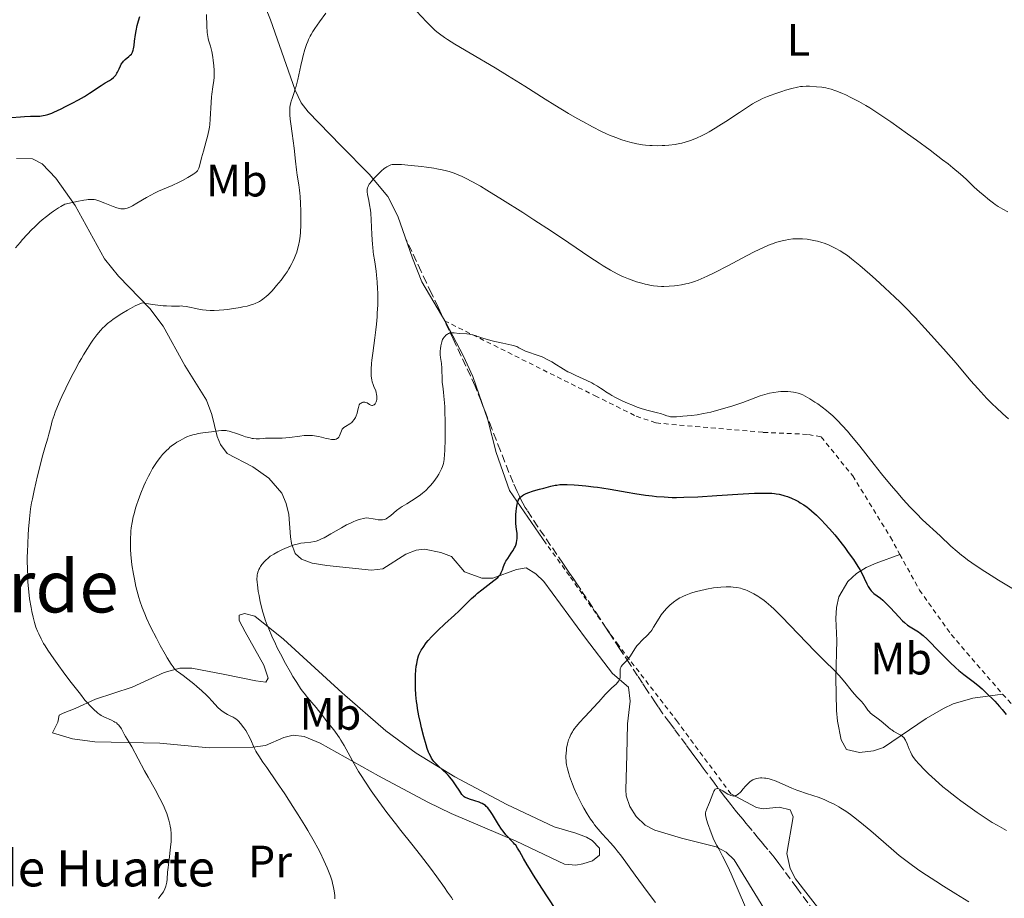
# Model space of a CAD drawing. Units: metres. Extents: x 647935 to 651387, y 4750845 to 4753232.
# Drawn here: x 650481 to 650699, y 4751226 to 4751420 of the extents above; entities that cross this region are included whole.
import ezdxf
from ezdxf.enums import TextEntityAlignment as Align

# ---------------------------------------------------------------- set-up
doc = ezdxf.new("R2010")
doc.units = ezdxf.units.M
doc.header["$MEASUREMENT"] = 0
doc.linetypes.add('DGN Style 2', pattern=[1.739922, 1.043953, -0.695969])
doc.linetypes.add('DGN Style 3', pattern=[2.435891, 1.739922, -0.695969])
for name, color, linetype, lineweight in [('Barranco lineal', 142, 'DGN Style 3', 13), ('Curva de nivel directora', 30, 'Continuous', 30), ('Curva de nivel intermedia', 30, 'Continuous', 0), ('Etiqueta de uso rústico', 92, 'Continuous', 0), ('Línea de cambio de uso (parcela vista)', 92, 'Continuous', 0), ('Tela metálica o alambrada', 7, 'DGN Style 2', 0), ('Texto de Borda', 7, 'Continuous', 0), ('Texto de Área (paraje) menor', 7, 'Continuous', 0)]:
    doc.layers.add(name, color=color, linetype=linetype, lineweight=lineweight)
doc.styles.add('Style-Arial', font='arial.ttf')

msp = doc.modelspace()

# ---------------------------------------------------------------- linework, layer by layer
at = {"layer": 'Barranco lineal', "color": 142, "linetype": 'DGN Style 3', "lineweight": 13}
for points in [[(650574.81, 4751353.85, 1030.3), (650574.15, 4751355.25, 1030.5), (650573.41, 4751356.82, 1030.7), (650571.96, 4751359.88, 1031.02), (650570.85, 4751362.23, 1031.26), (650569.65, 4751364.76, 1031.57), (650566.24, 4751371.99, 1032.53)], [(650617.49, 4751275.34, 1019.33), (650615.68, 4751278.08, 1019.87), (650614.41, 4751280.02, 1020.27), (650613.53, 4751281.35, 1020.5), (650611.75, 4751284.06, 1020.92), (650610.69, 4751285.67, 1021.15), (650609.05, 4751288.17, 1021.48), (650607.5, 4751290.52, 1021.76), (650604.92, 4751294.42, 1022.18), (650603.95, 4751295.87, 1022.35), (650603.4, 4751296.68, 1022.45), (650602.47, 4751298.04, 1022.67), (650601.57, 4751299.35, 1022.9), (650600.97, 4751300.24, 1023.04), (650599.64, 4751302.16, 1023.29), (650595.46, 4751308.29, 1024.07), (650594.09, 4751310.34, 1024.34), (650593.08, 4751311.92, 1024.54), (650592.67, 4751312.58, 1024.63), (650592.15, 4751313.48, 1024.74), (650591.84, 4751314.04, 1024.82), (650591.28, 4751315.17, 1024.95), (650590.85, 4751316.08, 1025.06), (650589.97, 4751318.09, 1025.29), (650589.06, 4751320.31, 1025.54), (650587.18, 4751325.09, 1026.08), (650585.29, 4751329.96, 1026.67), (650584.34, 4751332.39, 1026.94), (650583.39, 4751334.82, 1027.18), (650582.92, 4751336.04, 1027.29), (650582.03, 4751338.27, 1027.69), (650581.57, 4751339.4, 1027.88), (650580.57, 4751341.63, 1028.25), (650577.4, 4751348.36, 1029.44), (650576.72, 4751349.82, 1029.68), (650575.85, 4751351.66, 1029.96), (650574.81, 4751353.85, 1030.3)], [(650656.54, 4751223.17, 1011.42), (650652.68, 4751228.43, 1012.02), (650649.41, 4751232.9, 1012.62), (650648.74, 4751233.8, 1012.72), (650647.66, 4751235.22, 1012.83), (650646.3, 4751236.88, 1012.96), (650645.64, 4751237.68, 1013.05), (650645.1, 4751238.33, 1013.14), (650644.79, 4751238.71, 1013.21), (650644.23, 4751239.38, 1013.37), (650642.82, 4751241.08, 1013.9), (650641.93, 4751242.16, 1014.16), (650641.46, 4751242.73, 1014.28), (650640.8, 4751243.52, 1014.41), (650640.26, 4751244.18, 1014.48), (650639.39, 4751245.23, 1014.49), (650638.55, 4751246.24, 1014.54), (650638.08, 4751246.83, 1014.59), (650637.27, 4751247.87, 1014.69), (650636.64, 4751248.7, 1014.77), (650635.23, 4751250.59, 1014.9), (650635.01, 4751250.88, 1014.95), (650634.48, 4751251.6, 1015.05), (650632.68, 4751254.02, 1015.28), (650632.02, 4751254.92, 1015.38), (650631.12, 4751256.13, 1015.55), (650630.16, 4751257.42, 1015.7), (650629.36, 4751258.5, 1015.86), (650628.22, 4751260.04, 1016.1), (650625.64, 4751263.52, 1016.72), (650624.59, 4751264.94, 1017), (650623.1, 4751266.95, 1017.42), (650622.06, 4751268.44, 1017.73), (650621.43, 4751269.37, 1017.94), (650619.61, 4751272.11, 1018.62), (650618.55, 4751273.73, 1019), (650617.49, 4751275.34, 1019.33)]]:
    msp.add_polyline3d(points, dxfattribs=at)
at = {"layer": 'Curva de nivel directora', "color": 30, "linetype": 'Continuous', "lineweight": 30, "flags": 128}
for points, elevation in [([(650501.83, 4751407.83), (650502.12, 4751408.18), (650502.38, 4751408.58), (650502.5, 4751408.8), (650502.86, 4751409.54), (650503.18, 4751410.24), (650503.36, 4751410.58), (650503.67, 4751411.05), (650503.85, 4751411.26), (650504.23, 4751411.64), (650505.01, 4751412.27), (650505.34, 4751412.55), (650505.58, 4751412.82), (650505.68, 4751412.96), (650505.81, 4751413.21), (650505.97, 4751413.67), (650506.04, 4751413.96), (650506.17, 4751414.69), (650506.31, 4751415.64), (650506.52, 4751417.14), (650506.64, 4751417.93), (650506.87, 4751419.1), (650507, 4751419.66), (650507.14, 4751420.18), (650507.47, 4751421.13)], 1050), ([(650479.12, 4751398.82), (650481.06, 4751398.97), (650481.99, 4751399.04), (650483.28, 4751399.08), (650484.75, 4751399.1), (650485.37, 4751399.12), (650486.12, 4751399.2), (650486.5, 4751399.27), (650487.15, 4751399.46), (650487.97, 4751399.78), (650488.47, 4751399.99), (650490.09, 4751400.74), (650491.02, 4751401.19), (650492.47, 4751401.94), (650493.9, 4751402.7), (650494.57, 4751403.08), (650495.2, 4751403.46), (650496.34, 4751404.16), (650498.91, 4751405.86), (650499.82, 4751406.42), (650500.77, 4751406.99), (650501.16, 4751407.25), (650501.62, 4751407.62), (650501.83, 4751407.83)], 1050), ([(650591.11, 4751314.1), (650591.28, 4751314.44), (650591.52, 4751314.75), (650591.67, 4751314.9), (650592.06, 4751315.2), (650592.31, 4751315.34), (650592.74, 4751315.55), (650593.25, 4751315.77), (650594.48, 4751316.2), (650595.83, 4751316.61), (650596.74, 4751316.85), (650598.35, 4751317.26), (650599.26, 4751317.45), (650599.65, 4751317.52), (650600.34, 4751317.6), (650600.81, 4751317.62), (650601.94, 4751317.6), (650603.51, 4751317.53), (650604.45, 4751317.46), (650606.02, 4751317.33), (650607.74, 4751317.14), (650608.64, 4751317.02), (650609.57, 4751316.89), (650611.44, 4751316.59), (650615.16, 4751315.93), (650616.91, 4751315.64), (650619.28, 4751315.28), (650620.73, 4751315.1), (650621.65, 4751315.01), (650623.4, 4751314.87), (650625.14, 4751314.79), (650626.08, 4751314.78), (650627.7, 4751314.81), (650630.83, 4751314.94), (650634.98, 4751315.19), (650640.86, 4751315.56), (650643.36, 4751315.68), (650644.39, 4751315.72), (650646.01, 4751315.73), (650647.19, 4751315.69), (650647.8, 4751315.63), (650648.15, 4751315.58), (650648.76, 4751315.47), (650649.61, 4751315.27), (650650.02, 4751315.15), (650650.62, 4751314.96), (650651.53, 4751314.6), (650652.45, 4751314.17), (650653.06, 4751313.84), (650653.47, 4751313.61), (650654.25, 4751313.12), (650654.99, 4751312.6), (650655.37, 4751312.31), (650655.98, 4751311.8), (650657.04, 4751310.82), (650658.21, 4751309.65), (650658.86, 4751308.96), (650659.93, 4751307.8), (650661.07, 4751306.48), (650661.66, 4751305.76), (650662.74, 4751304.41), (650663.28, 4751303.7), (650664.08, 4751302.63), (650665.21, 4751301.03), (650666.19, 4751299.51), (650666.61, 4751298.8), (650666.98, 4751298.14), (650667.56, 4751296.95), (650668.17, 4751295.64), (650668.44, 4751295.09), (650668.73, 4751294.6), (650668.89, 4751294.39), (650669.14, 4751294.09), (650669.33, 4751293.91), (650669.73, 4751293.56), (650671.17, 4751292.49), (650671.72, 4751292.04), (650672.01, 4751291.78), (650672.46, 4751291.35), (650673.39, 4751290.38), (650675.25, 4751288.33), (650676.09, 4751287.46), (650676.48, 4751287.1), (650677.17, 4751286.54), (650677.79, 4751286.13), (650678.88, 4751285.52), (650679.59, 4751285.07), (650679.98, 4751284.77), (650680.66, 4751284.21), (650681.5, 4751283.43), (650682, 4751282.94), (650683.8, 4751281.1), (650685.63, 4751279.23), (650686.56, 4751278.32), (650687.88, 4751277.06), (650688.49, 4751276.52), (650689.61, 4751275.59), (650691.67, 4751274.03), (650692.71, 4751273.23), (650693.68, 4751272.41), (650694.2, 4751271.95)], 1025), ([(650586.74, 4751242.46), (650585.42, 4751244.62), (650584.81, 4751245.52), (650584.53, 4751245.89), (650584.36, 4751246.1), (650584.01, 4751246.46), (650583.84, 4751246.61), (650583.51, 4751246.86), (650583.17, 4751247.06), (650582.94, 4751247.17), (650582.45, 4751247.36), (650581.54, 4751247.65), (650580.32, 4751248.03), (650579.8, 4751248.23), (650579.37, 4751248.44), (650579.19, 4751248.56), (650578.86, 4751248.86), (650578.65, 4751249.11), (650578.18, 4751249.78), (650577.22, 4751251.25), (650576.63, 4751252.09), (650575.97, 4751252.93), (650575.62, 4751253.34), (650575.24, 4751253.72), (650574.47, 4751254.44), (650573.43, 4751255.39), (650572.94, 4751255.89), (650572.48, 4751256.41), (650572.26, 4751256.69), (650571.97, 4751257.14), (650571.78, 4751257.45), (650571.44, 4751258.12), (650571.29, 4751258.47), (650570.99, 4751259.23), (650570.72, 4751260.03), (650570.21, 4751261.82), (650569.71, 4751263.83), (650569.47, 4751264.89), (650569.13, 4751266.5), (650568.85, 4751268.11), (650568.73, 4751268.9), (650568.63, 4751269.67), (650568.48, 4751271.15), (650568.4, 4751272.53), (650568.37, 4751273.4), (650568.39, 4751275), (650568.41, 4751275.54), (650568.48, 4751276.54), (650568.58, 4751277.44), (650568.67, 4751277.98), (650568.86, 4751278.93), (650569.09, 4751279.74), (650569.23, 4751280.12), (650569.49, 4751280.69), (650569.66, 4751280.98), (650570.06, 4751281.62), (650570.79, 4751282.6), (650571.23, 4751283.14), (650571.99, 4751284), (650572.86, 4751284.91), (650573.34, 4751285.38), (650574.89, 4751286.83), (650577.02, 4751288.73), (650577.99, 4751289.63), (650579.25, 4751290.87), (650580.79, 4751292.42), (650581.63, 4751293.19), (650582.08, 4751293.58), (650583.05, 4751294.35), (650585.74, 4751296.38), (650586.57, 4751297.06), (650586.92, 4751297.43), (650587.1, 4751297.66), (650587.2, 4751297.81), (650587.36, 4751298.14), (650587.6, 4751298.79), (650587.83, 4751299.47), (650587.98, 4751299.83), (650588.24, 4751300.4), (650588.4, 4751300.69), (650588.78, 4751301.29), (650589.57, 4751302.43), (650589.92, 4751302.94), (650590.31, 4751303.6), (650590.49, 4751303.98), (650590.58, 4751304.23), (650590.72, 4751304.74), (650590.82, 4751305.31), (650590.85, 4751305.61), (650590.88, 4751306.09), (650590.86, 4751306.86), (650590.76, 4751307.7), (650590.61, 4751308.98), (650590.57, 4751309.71), (650590.57, 4751310.11), (650590.6, 4751310.93), (650590.68, 4751311.76), (650590.74, 4751312.31), (650590.9, 4751313.29), (650591.03, 4751313.85), (650591.11, 4751314.1)], 1025), ([(650694.2, 4751271.95), (650695.03, 4751271.15), (650695.95, 4751270.22), (650696.44, 4751269.69), (650697.49, 4751268.51), (650698.06, 4751267.84), (650698.98, 4751266.74)], 1025), ([(650603.61, 4751217.23), (650596.32, 4751228.4), (650594.49, 4751231.26), (650593.58, 4751232.72), (650593.09, 4751233.53), (650592.29, 4751234.9), (650591.37, 4751236.55), (650590.97, 4751237.23), (650590.55, 4751237.84), (650590.32, 4751238.13), (650590.09, 4751238.4), (650589.57, 4751238.92), (650588.8, 4751239.69), (650588.39, 4751240.14), (650587.75, 4751240.94), (650587.41, 4751241.41), (650586.74, 4751242.46)], 1025)]:
    msp.add_lwpolyline(points, dxfattribs=dict(at, elevation=elevation))
at = {"layer": 'Curva de nivel intermedia', "color": 30, "linetype": 'Continuous', "lineweight": 0, "flags": 128}
for points, elevation in [([(650520, 4751386.79), (650520.18, 4751387), (650520.27, 4751387.13), (650520.42, 4751387.42), (650520.49, 4751387.6), (650520.61, 4751388), (650521.09, 4751389.89), (650521.5, 4751391.38), (650522.14, 4751393.58), (650522.41, 4751394.6), (650522.7, 4751395.89), (650522.83, 4751396.68), (650522.9, 4751397.22), (650523, 4751398.45), (650523.19, 4751402.08), (650523.29, 4751403.35), (650523.35, 4751403.95), (650523.58, 4751405.59), (650523.78, 4751406.94), (650523.86, 4751407.6), (650523.92, 4751408.63), (650523.91, 4751409.17), (650523.84, 4751410.29), (650523.7, 4751411.4), (650523.59, 4751412.12), (650523.34, 4751413.41), (650523.05, 4751414.56), (650522.72, 4751415.69), (650522.59, 4751416.16), (650522.46, 4751416.75), (650522.41, 4751417.08), (650522.34, 4751417.68), (650522.27, 4751418.97), (650522.21, 4751421.58)], 1045), ([(650541.85, 4751389.1), (650541.56, 4751392.01), (650541.36, 4751393.6), (650541.13, 4751395.24), (650540.82, 4751397.41), (650540.69, 4751398.44), (650540.61, 4751399.41), (650540.59, 4751399.86), (650540.59, 4751400.49), (650540.63, 4751401.07), (650540.68, 4751401.42), (650540.81, 4751402.08), (650540.9, 4751402.4), (650541.1, 4751403.02), (650541.58, 4751404.33), (650541.83, 4751405.1), (650542.02, 4751405.74), (650542.37, 4751407.17), (650543.06, 4751410.3), (650543.41, 4751411.81), (650543.59, 4751412.51), (650543.96, 4751413.8), (650544.33, 4751414.94), (650544.59, 4751415.62), (650544.76, 4751416.03), (650545.1, 4751416.78), (650545.3, 4751417.16), (650545.71, 4751417.84), (650546.14, 4751418.49), (650547.19, 4751419.94), (650548.56, 4751421.87)], 1040), ([(650568.59, 4751422.28), (650570.83, 4751419.93), (650571.87, 4751418.89), (650572.69, 4751418.11), (650573.09, 4751417.76), (650573.72, 4751417.26), (650574.82, 4751416.48), (650575.48, 4751416.04), (650577.13, 4751415.02), (650580.52, 4751412.99), (650586, 4751409.74), (650588.76, 4751408.07), (650592.55, 4751405.72), (650597.07, 4751402.87), (650599.18, 4751401.55), (650602.25, 4751399.69), (650604.17, 4751398.57), (650605.37, 4751397.88), (650607.52, 4751396.7), (650609.49, 4751395.69), (650610.61, 4751395.17), (650611.3, 4751394.87), (650612.65, 4751394.35), (650614.04, 4751393.87), (650614.75, 4751393.65), (650615.8, 4751393.35), (650617.33, 4751392.98), (650618.6, 4751392.75), (650619.24, 4751392.67), (650620.21, 4751392.59), (650620.73, 4751392.57), (650621.83, 4751392.55), (650622.92, 4751392.57), (650623.5, 4751392.6), (650624.41, 4751392.67), (650625.82, 4751392.84), (650626.79, 4751393.01), (650627.27, 4751393.12), (650628, 4751393.31), (650628.73, 4751393.53)], 1040), ([(650628.73, 4751393.53), (650629.21, 4751393.7), (650630.18, 4751394.07), (650630.67, 4751394.28), (650631.65, 4751394.74), (650632.64, 4751395.26), (650633.3, 4751395.63), (650634.66, 4751396.42), (650635.43, 4751396.91), (650637, 4751397.92), (650640, 4751399.92), (650641.34, 4751400.81), (650642.88, 4751401.78), (650643.58, 4751402.19), (650644.61, 4751402.73), (650645.14, 4751402.98), (650646.24, 4751403.45), (650646.84, 4751403.68), (650648.09, 4751404.13), (650649.36, 4751404.55), (650650.18, 4751404.8), (650651.63, 4751405.22), (650652.87, 4751405.51), (650653.54, 4751405.62), (650653.95, 4751405.67), (650654.79, 4751405.7), (650655.5, 4751405.69), (650657.05, 4751405.6), (650658.2, 4751405.48), (650659.14, 4751405.33), (650659.6, 4751405.23), (650660.32, 4751405.04), (650661.1, 4751404.78), (650661.53, 4751404.62), (650662.82, 4751404.09), (650663.53, 4751403.77), (650664.64, 4751403.24), (650666.38, 4751402.34), (650667.96, 4751401.44), (650668.85, 4751400.9), (650670.39, 4751399.9), (650673.47, 4751397.8), (650677.13, 4751395.21), (650679.14, 4751393.76), (650682.16, 4751391.55), (650684.93, 4751389.46), (650686.14, 4751388.52), (650687.2, 4751387.68), (650688.9, 4751386.27), (650690.15, 4751385.14), (650691.94, 4751383.42), (650693.12, 4751382.33), (650693.89, 4751381.66), (650695.3, 4751380.5), (650696.15, 4751379.85), (650696.56, 4751379.56), (650697.18, 4751379.14), (650698.23, 4751378.5), (650699.34, 4751377.91)], 1040), ([(650484.11, 4751316.32), (650484.86, 4751319.57), (650485.28, 4751321.27), (650485.9, 4751323.68), (650486.48, 4751325.74), (650487.11, 4751327.9), (650487.35, 4751328.75), (650487.61, 4751329.78), (650487.9, 4751331.02), (650488.1, 4751331.74), (650488.49, 4751332.92), (650488.74, 4751333.63), (650489.23, 4751334.86), (650489.85, 4751336.3), (650490.22, 4751337.12), (650491.07, 4751338.92), (650492.37, 4751341.51), (650493.05, 4751342.81), (650494.06, 4751344.67), (650494.54, 4751345.53), (650495, 4751346.32), (650495.85, 4751347.73), (650496.62, 4751348.91), (650497.09, 4751349.58), (650497.93, 4751350.71), (650498.76, 4751351.7), (650499.27, 4751352.25), (650499.61, 4751352.58), (650500.31, 4751353.2), (650501.09, 4751353.81), (650501.51, 4751354.13), (650502.21, 4751354.62), (650503.44, 4751355.42), (650504.71, 4751356.19), (650505.4, 4751356.57), (650506.45, 4751357.12), (650507.49, 4751357.58), (650507.99, 4751357.77), (650509.83, 4751357.49), (650510.88, 4751357.35), (650512.62, 4751357.16), (650513.33, 4751357.11), (650514.49, 4751357.06), (650515.36, 4751357.07), (650516.22, 4751357.1), (650516.59, 4751357.11), (650516.98, 4751357.1), (650517.73, 4751357.01), (650518.45, 4751356.86), (650519.85, 4751356.52), (650520.81, 4751356.32), (650521.31, 4751356.25), (650522.11, 4751356.17), (650522.97, 4751356.13), (650523.44, 4751356.12), (650523.92, 4751356.13), (650524.96, 4751356.19), (650526.04, 4751356.28), (650526.77, 4751356.36), (650528.23, 4751356.55), (650529.61, 4751356.77), (650530.26, 4751356.9), (650531.19, 4751357.1), (650532.05, 4751357.34), (650532.45, 4751357.47), (650533.12, 4751357.72), (650533.44, 4751357.87), (650533.91, 4751358.12), (650534.38, 4751358.42), (650534.63, 4751358.59), (650535.39, 4751359.22), (650535.81, 4751359.61), (650536.62, 4751360.42), (650537.05, 4751360.87), (650537.7, 4751361.61), (650538.68, 4751362.8), (650539.6, 4751364.05), (650540.02, 4751364.68), (650540.41, 4751365.31), (650540.65, 4751365.72), (650541.09, 4751366.53), (650541.29, 4751366.93), (650541.64, 4751367.72), (650541.95, 4751368.49), (650542.13, 4751368.99), (650542.42, 4751369.96), (650542.55, 4751370.48), (650542.76, 4751371.52), (650542.89, 4751372.58), (650542.95, 4751373.34), (650543.02, 4751375.04), (650543.03, 4751377.06), (650543.02, 4751378.14), (650542.97, 4751379.77), (650542.88, 4751381.32), (650542.82, 4751382.03), (650542.76, 4751382.7), (650542.6, 4751383.9), (650542.24, 4751386.07), (650542.07, 4751387.2), (650541.85, 4751389.1)], 1040), ([(650479.96, 4751369.94), (650480.97, 4751371.16), (650481.55, 4751371.82), (650482.52, 4751372.88), (650483.6, 4751373.99), (650484.19, 4751374.57), (650485.3, 4751375.62), (650485.89, 4751376.14), (650486.83, 4751376.93), (650487.83, 4751377.7), (650488.35, 4751378.07), (650489.45, 4751378.8), (650490.02, 4751379.14), (650490.9, 4751379.64), (650492.6, 4751380.02), (650493.55, 4751380.22), (650495.09, 4751380.49), (650495.69, 4751380.58), (650496.04, 4751380.62), (650496.64, 4751380.66), (650496.9, 4751380.66), (650497.34, 4751380.63), (650497.72, 4751380.57), (650497.95, 4751380.51), (650498.4, 4751380.35), (650499.69, 4751379.85), (650501.53, 4751379.13), (650502.35, 4751378.84), (650502.98, 4751378.67), (650503.26, 4751378.62), (650503.67, 4751378.59), (650504.08, 4751378.62), (650504.29, 4751378.66), (650504.62, 4751378.75), (650504.85, 4751378.84), (650505.36, 4751379.06), (650505.8, 4751379.28), (650506.76, 4751379.82), (650508.93, 4751381.1), (650510.03, 4751381.71), (650510.56, 4751381.99), (650511.6, 4751382.48), (650514.63, 4751383.78), (650516.18, 4751384.51), (650516.86, 4751384.85), (650518.08, 4751385.5), (650518.84, 4751385.94), (650519.42, 4751386.31), (650519.65, 4751386.48), (650520, 4751386.79)], 1045), ([(650560.04, 4751360.04), (650560.01, 4751360.88), (650559.92, 4751362.48), (650559.78, 4751363.95), (650559.68, 4751364.84), (650559.46, 4751366.39), (650559.31, 4751367.34), (650559.12, 4751368.49), (650559.04, 4751369.09), (650558.93, 4751370.12), (650558.88, 4751370.72), (650558.77, 4751372.91), (650558.61, 4751376.17), (650558.49, 4751377.67), (650558.42, 4751378.33), (650558.26, 4751379.48), (650558.09, 4751380.4), (650557.8, 4751381.73), (650557.7, 4751382.37), (650557.68, 4751382.69), (650557.7, 4751382.87), (650557.77, 4751383.2), (650557.9, 4751383.54), (650557.99, 4751383.72), (650558.19, 4751384.04), (650558.64, 4751384.64), (650559.06, 4751385.13), (650560.07, 4751386.2), (650560.82, 4751386.94), (650561.46, 4751387.48), (650561.83, 4751387.75), (650562.06, 4751387.9), (650562.5, 4751388.13), (650562.79, 4751388.26), (650562.96, 4751388.31), (650563.25, 4751388.38), (650563.85, 4751388.43), (650564.71, 4751388.43), (650565.27, 4751388.4), (650567.45, 4751388.21), (650569.72, 4751387.95), (650570.85, 4751387.8), (650572.42, 4751387.57), (650573.1, 4751387.46), (650574.28, 4751387.23), (650575.27, 4751386.99), (650575.85, 4751386.82), (650576.93, 4751386.46), (650578, 4751386.04), (650578.56, 4751385.8), (650579.46, 4751385.38), (650580.97, 4751384.59), (650582.77, 4751383.58), (650584.17, 4751382.74), (650587.65, 4751380.6), (650592.1, 4751377.77), (650594.58, 4751376.17), (650598.43, 4751373.63), (650602.26, 4751371.05), (650606.95, 4751367.88), (650608.98, 4751366.56), (650609.89, 4751365.99), (650611.53, 4751365.02), (650612.96, 4751364.24), (650613.84, 4751363.81), (650614.4, 4751363.55), (650615.49, 4751363.1), (650616.09, 4751362.87), (650617.27, 4751362.47), (650618.41, 4751362.13), (650619.15, 4751361.95), (650619.62, 4751361.84), (650620.52, 4751361.67), (650621, 4751361.59), (650621.91, 4751361.49), (650622.77, 4751361.45), (650623.33, 4751361.44), (650624.46, 4751361.47), (650625.64, 4751361.56), (650626.26, 4751361.63), (650627.2, 4751361.77), (650628.19, 4751361.97), (650628.7, 4751362.1), (650629.62, 4751362.38), (650630.11, 4751362.54), (650630.89, 4751362.84), (650632.18, 4751363.39), (650632.91, 4751363.72), (650634.54, 4751364.51), (650637.45, 4751366.01), (650641.56, 4751368.17), (650643.4, 4751369.12), (650644.22, 4751369.52), (650645.63, 4751370.19), (650646.83, 4751370.69), (650647.54, 4751370.96), (650647.99, 4751371.12), (650648.87, 4751371.38), (650649.74, 4751371.6), (650650.17, 4751371.69), (650650.84, 4751371.81)], 1035), ([(650650.84, 4751371.81), (650651.84, 4751371.93), (650652.87, 4751371.98), (650653.4, 4751371.98), (650653.93, 4751371.96), (650655.01, 4751371.86), (650656.09, 4751371.69), (650656.81, 4751371.54), (650657.28, 4751371.43), (650658.21, 4751371.16), (650658.72, 4751370.99), (650659.69, 4751370.61), (650660.62, 4751370.19), (650661.21, 4751369.89), (650662.31, 4751369.28), (650663.33, 4751368.64), (650663.87, 4751368.26), (650664.79, 4751367.56), (650666.61, 4751366.07), (650668.82, 4751364.16), (650670.11, 4751363.02), (650672.19, 4751361.13), (650674.39, 4751359.05), (650675.51, 4751357.96), (650676.63, 4751356.84), (650678.84, 4751354.56), (650681.02, 4751352.23), (650682.43, 4751350.68), (650685.12, 4751347.65), (650687.89, 4751344.43), (650691.19, 4751340.58), (650692.68, 4751338.89), (650693.39, 4751338.11), (650694.74, 4751336.67), (650695.99, 4751335.39), (650696.77, 4751334.63), (650698.22, 4751333.28), (650699.53, 4751332.16)], 1035), ([(650524.18, 4751329.4), (650525.49, 4751329.59), (650526.1, 4751329.6), (650526.54, 4751329.56), (650526.78, 4751329.51), (650527.18, 4751329.42), (650527.63, 4751329.29), (650528.64, 4751328.96), (650530.1, 4751328.44), (650530.83, 4751328.2), (650531.85, 4751327.92), (650532.31, 4751327.83), (650532.6, 4751327.79), (650533.14, 4751327.74), (650533.88, 4751327.75), (650534.79, 4751327.82), (650535.24, 4751327.85), (650536.3, 4751327.86), (650537.95, 4751327.85), (650538.92, 4751327.9), (650540.57, 4751328.05), (650542.82, 4751328.33), (650543.81, 4751328.43), (650544.63, 4751328.48), (650544.99, 4751328.48), (650545.65, 4751328.45), (650546.06, 4751328.4), (650546.92, 4751328.24), (650547.64, 4751328.07), (650548.65, 4751327.82), (650549.14, 4751327.71), (650549.82, 4751327.6), (650550.12, 4751327.58), (650550.38, 4751327.58), (650550.55, 4751327.6), (650550.83, 4751327.66), (650550.95, 4751327.71), (650551.16, 4751327.83), (650551.34, 4751327.99), (650551.43, 4751328.11), (650551.59, 4751328.38), (650552.01, 4751329.51), (650552.22, 4751329.88), (650552.36, 4751330.04), (650552.53, 4751330.2), (650552.93, 4751330.48), (650553.85, 4751331.03), (650554.29, 4751331.36), (650554.48, 4751331.55), (650554.83, 4751331.98), (650555.11, 4751332.45), (650555.26, 4751332.78), (650555.49, 4751333.44), (650555.65, 4751334.13), (650555.76, 4751334.68), (650555.84, 4751334.93), (650555.98, 4751335.25), (650556.19, 4751335.51), (650556.36, 4751335.65), (650556.61, 4751335.79), (650556.75, 4751335.83), (650556.95, 4751335.86), (650557.06, 4751335.86), (650557.22, 4751335.84), (650557.37, 4751335.8), (650557.68, 4751335.66), (650558.25, 4751335.31), (650558.53, 4751335.18), (650558.76, 4751335.12), (650558.87, 4751335.12), (650559.04, 4751335.15), (650559.27, 4751335.26), (650559.47, 4751335.47), (650559.56, 4751335.61), (650559.71, 4751335.91), (650559.76, 4751336.1), (650559.82, 4751336.44), (650559.83, 4751336.85), (650559.83, 4751337.08), (650559.77, 4751337.62), (650559.72, 4751337.92), (650559.61, 4751338.43), (650559.29, 4751339.06), (650559.11, 4751339.49), (650559.01, 4751339.77), (650558.84, 4751340.33), (650558.75, 4751340.76), (650558.62, 4751341.62), (650558.57, 4751342.5), (650558.58, 4751343.11), (650558.66, 4751344.37), (650558.74, 4751345.11), (650558.94, 4751346.68), (650559.42, 4751350.05), (650559.65, 4751351.84), (650559.78, 4751353.06), (650559.91, 4751354.71), (650559.96, 4751355.54), (650560.04, 4751357.38), (650560.06, 4751359.17), (650560.04, 4751360.04)], 1035), ([(650541.79, 4751304.33), (650542.23, 4751304.45), (650543.08, 4751304.63), (650543.88, 4751304.75), (650545.28, 4751304.91), (650546.06, 4751305.03), (650546.44, 4751305.12), (650547.05, 4751305.34), (650547.77, 4751305.66), (650548.18, 4751305.87), (650549.69, 4751306.73), (650552.03, 4751308.08), (650553.18, 4751308.71), (650554.14, 4751309.18), (650554.6, 4751309.39), (650555.26, 4751309.66), (650555.91, 4751309.87), (650556.23, 4751309.97), (650556.87, 4751310.12), (650557.19, 4751310.17), (650557.67, 4751310.24), (650559.47, 4751309.93), (650560.13, 4751309.85), (650560.5, 4751309.83), (650561.09, 4751309.83), (650561.53, 4751309.9), (650561.77, 4751309.99), (650561.92, 4751310.06), (650562.2, 4751310.23), (650562.44, 4751310.4), (650562.95, 4751310.81), (650564.23, 4751311.86), (650565.03, 4751312.46), (650565.48, 4751312.76), (650566.47, 4751313.39), (650568.53, 4751314.69), (650569.49, 4751315.35), (650569.92, 4751315.68), (650570.7, 4751316.34), (650571.37, 4751317.01), (650571.77, 4751317.45), (650572.48, 4751318.33), (650573.16, 4751319.31), (650573.55, 4751319.95), (650573.78, 4751320.36), (650574.17, 4751321.12), (650574.38, 4751321.6), (650574.46, 4751321.85), (650574.58, 4751322.29), (650574.72, 4751323.13), (650574.82, 4751324.32), (650574.86, 4751325.08), (650574.93, 4751327.71), (650574.95, 4751329.22), (650574.95, 4751331.56), (650574.91, 4751333.79), (650574.87, 4751334.79), (650574.82, 4751335.69), (650574.69, 4751337.2), (650574.6, 4751338.03), (650574.42, 4751339.37), (650574.32, 4751340.2), (650574.26, 4751341.33), (650574.24, 4751342.72), (650574.21, 4751343.39), (650574.11, 4751344.38), (650573.94, 4751345.69), (650573.88, 4751346.34), (650573.87, 4751347.22), (650573.89, 4751347.65), (650573.98, 4751348.29), (650574.11, 4751348.89), (650574.2, 4751349.18), (650574.4, 4751349.66), (650574.52, 4751349.89), (650574.71, 4751350.2), (650574.94, 4751350.47), (650575.06, 4751350.59), (650575.32, 4751350.8), (650575.45, 4751350.89), (650575.68, 4751350.99), (650575.91, 4751351.07), (650576.07, 4751351.1), (650576.41, 4751351.14), (650576.95, 4751351.14), (650578.07, 4751351.04), (650579.78, 4751350.95), (650580.36, 4751350.87), (650580.66, 4751350.82), (650580.97, 4751350.75), (650581.6, 4751350.56), (650582.99, 4751350.09), (650583.78, 4751349.83), (650585.07, 4751349.45), (650585.96, 4751349.22), (650587.67, 4751348.85), (650589.71, 4751348.46), (650590.27, 4751348.31), (650590.53, 4751348.22), (650590.78, 4751348.12), (650591.27, 4751347.89)], 1030), ([(650591.27, 4751347.89), (650592.24, 4751347.37), (650592.75, 4751347.12), (650593.61, 4751346.8), (650594.86, 4751346.39), (650595.52, 4751346.17), (650596.41, 4751345.83), (650596.85, 4751345.64), (650597.53, 4751345.31), (650598.53, 4751344.76), (650599.55, 4751344.11), (650600.55, 4751343.47), (650601.12, 4751343.12), (650602.1, 4751342.58), (650602.65, 4751342.3), (650603.85, 4751341.73), (650606.29, 4751340.61), (650607.37, 4751340.08), (650607.83, 4751339.83), (650608.63, 4751339.37), (650609.3, 4751338.94), (650610.09, 4751338.39), (650610.48, 4751338.12), (650611.33, 4751337.58), (650611.8, 4751337.3), (650612.58, 4751336.87), (650613.97, 4751336.18), (650615.44, 4751335.54), (650616.22, 4751335.22), (650617.41, 4751334.76), (650618.54, 4751334.36), (650619.07, 4751334.2), (650619.57, 4751334.05), (650620.46, 4751333.82), (650621.92, 4751333.49), (650622.53, 4751333.33), (650623.34, 4751333.06), (650623.98, 4751332.81), (650624.3, 4751332.71), (650624.77, 4751332.6), (650625.01, 4751332.57), (650625.51, 4751332.57), (650626.07, 4751332.61), (650626.96, 4751332.7), (650627.48, 4751332.75), (650629.43, 4751332.92), (650630.66, 4751333.07), (650632.08, 4751333.31), (650632.86, 4751333.46), (650633.7, 4751333.66), (650635.48, 4751334.12), (650637.32, 4751334.66), (650638.53, 4751335.04), (650640.77, 4751335.8), (650644.58, 4751337.21), (650645.62, 4751337.55), (650646.12, 4751337.7), (650646.63, 4751337.82), (650647.62, 4751338.01), (650648.59, 4751338.13), (650649.2, 4751338.17), (650650.31, 4751338.2), (650650.68, 4751338.19), (650651.36, 4751338.14), (650651.96, 4751338.06), (650652.32, 4751337.98), (650653, 4751337.8), (650653.66, 4751337.58), (650654.01, 4751337.44), (650654.57, 4751337.17), (650655.58, 4751336.6), (650656.7, 4751335.87), (650657.32, 4751335.45), (650658.3, 4751334.74), (650659.29, 4751333.96), (650659.78, 4751333.56), (650660.63, 4751332.82), (650661.06, 4751332.42), (650661.71, 4751331.79), (650662.74, 4751330.71), (650663.87, 4751329.43), (650664.49, 4751328.69), (650666.6, 4751326.09), (650669.78, 4751322.07), (650671.42, 4751320.02), (650673.57, 4751317.38), (650674.63, 4751316.13), (650676.18, 4751314.35), (650677.68, 4751312.7), (650678.4, 4751311.93), (650679.12, 4751311.2), (650680.51, 4751309.85), (650684.36, 4751306.3), (650686.78, 4751304.03), (650688.11, 4751302.84), (650689.09, 4751302.03), (650689.62, 4751301.61), (650690.46, 4751300.96), (650691.38, 4751300.3), (650693.42, 4751298.92), (650695.67, 4751297.48)], 1030), ([(650544.61, 4751241.08), (650543.93, 4751242.23), (650542.47, 4751244.61), (650541.31, 4751246.45), (650539.5, 4751249.22), (650537.68, 4751251.9), (650535.51, 4751255.03), (650534.66, 4751256.26), (650533.75, 4751257.63), (650533.34, 4751258.3), (650533.12, 4751258.68), (650532.76, 4751259.42), (650531.93, 4751261.3), (650531.43, 4751262.28), (650531.25, 4751262.6), (650530.86, 4751263.21), (650530.46, 4751263.79), (650529.69, 4751264.77), (650529.24, 4751265.28), (650529.02, 4751265.5), (650528.68, 4751265.79), (650528.29, 4751266.05), (650528.07, 4751266.18), (650527.58, 4751266.42), (650526.84, 4751266.78), (650526.44, 4751266.98), (650525.85, 4751267.35), (650525.57, 4751267.56), (650525.29, 4751267.8), (650524.73, 4751268.35), (650523.45, 4751269.74), (650522.64, 4751270.59), (650522.18, 4751271.04), (650521.16, 4751272), (650520.09, 4751272.95), (650519.38, 4751273.55), (650518.1, 4751274.59), (650517, 4751275.4), (650515.98, 4751276.12), (650515.58, 4751276.44), (650515.24, 4751276.77), (650515.07, 4751276.96), (650514.8, 4751277.29), (650514.35, 4751277.92), (650513.51, 4751279.3), (650513.04, 4751280.12), (650511.98, 4751282.04), (650511.14, 4751283.63), (650509.91, 4751286.04), (650508.96, 4751288.04), (650508.54, 4751289), (650507.96, 4751290.44), (650507.45, 4751291.9), (650507.22, 4751292.66), (650507, 4751293.44), (650506.59, 4751295.06), (650506.24, 4751296.7), (650506.04, 4751297.79), (650505.72, 4751299.9), (650505.62, 4751300.64), (650505.49, 4751302.05), (650505.4, 4751303.36), (650505.38, 4751304.2), (650505.39, 4751305.78), (650505.44, 4751306.8), (650505.48, 4751307.3), (650505.57, 4751308.06), (650505.75, 4751309.23), (650506.01, 4751310.48), (650506.18, 4751311.15), (650506.53, 4751312.42), (650506.74, 4751313.09), (650507.08, 4751314.12), (650507.66, 4751315.72), (650508.33, 4751317.32), (650508.69, 4751318.12), (650509.37, 4751319.5), (650509.73, 4751320.17), (650510.29, 4751321.14), (650510.86, 4751322.06), (650511.15, 4751322.49), (650511.74, 4751323.32), (650512.04, 4751323.7), (650512.49, 4751324.25), (650512.94, 4751324.74), (650513.24, 4751325.05), (650513.83, 4751325.6), (650514.12, 4751325.86), (650514.71, 4751326.31), (650515.27, 4751326.72), (650515.64, 4751326.96), (650516.36, 4751327.39), (650517.38, 4751327.93), (650517.88, 4751328.15), (650518.65, 4751328.45), (650519.47, 4751328.69), (650519.92, 4751328.79), (650520.38, 4751328.88), (650521.37, 4751329.04), (650523.33, 4751329.29), (650524.18, 4751329.4)], 1035), ([(650511.57, 4751226.1), (650511.9, 4751226.49), (650512.19, 4751226.87), (650512.66, 4751227.55), (650512.99, 4751228.18), (650513.15, 4751228.58), (650513.23, 4751228.84), (650513.36, 4751229.37), (650513.41, 4751229.68), (650513.48, 4751230.33), (650513.6, 4751231.92), (650513.7, 4751232.92), (650513.93, 4751234.74), (650514.25, 4751237.4), (650514.36, 4751238.68), (650514.38, 4751239.28), (650514.37, 4751240.39), (650514.29, 4751241.43), (650514.19, 4751242.09), (650514.11, 4751242.52), (650513.9, 4751243.38), (650513.6, 4751244.37), (650513.42, 4751244.88), (650513.01, 4751245.93), (650512.68, 4751246.66), (650511.9, 4751248.22), (650510.84, 4751250.16), (650509.27, 4751252.9), (650508.5, 4751254.28), (650505.7, 4751259.61), (650505.03, 4751260.74), (650504.31, 4751261.88), (650504, 4751262.42), (650503.39, 4751263.57), (650503.02, 4751264.13), (650502.72, 4751264.49), (650502.55, 4751264.66), (650502.27, 4751264.89), (650501.95, 4751265.11), (650501.72, 4751265.24), (650501.22, 4751265.49), (650499.52, 4751266.27), (650498.93, 4751266.58), (650498.64, 4751266.76), (650498.2, 4751267.06), (650497.92, 4751267.28), (650497.34, 4751267.78), (650497.05, 4751268.06), (650496.44, 4751268.69), (650495.79, 4751269.42), (650495.33, 4751269.97), (650494.31, 4751271.24), (650492.31, 4751273.82), (650490.91, 4751275.68), (650489.17, 4751278.06), (650488.42, 4751279.1), (650487.13, 4751280.96), (650486.52, 4751281.92), (650486.19, 4751282.48), (650485.63, 4751283.52), (650485.11, 4751284.6), (650484.86, 4751285.17), (650484.5, 4751286.1), (650484.16, 4751287.13), (650484, 4751287.68), (650483.85, 4751288.27), (650483.57, 4751289.53), (650483.4, 4751290.43), (650483.1, 4751292.35), (650482.92, 4751293.89), (650482.73, 4751296.06), (650482.66, 4751297.18), (650482.59, 4751298.94), (650482.57, 4751300.76), (650482.58, 4751301.7), (650482.59, 4751302.66), (650482.66, 4751304.61), (650482.76, 4751306.53), (650482.85, 4751307.76), (650483.05, 4751310.04), (650483.14, 4751310.81), (650483.32, 4751312.23), (650483.54, 4751313.56), (650483.71, 4751314.44), (650484.11, 4751316.32)], 1040), ([(650576.64, 4751225.76), (650576.32, 4751226.27), (650575.49, 4751227.51), (650574.79, 4751228.52), (650573.1, 4751230.89), (650571.68, 4751232.82), (650569.54, 4751235.65), (650567.58, 4751238.13), (650565.15, 4751241.13), (650563.94, 4751242.65), (650562.09, 4751245.07), (650560.86, 4751246.72), (650559.31, 4751248.87), (650558.6, 4751249.88), (650557.18, 4751251.99), (650556.35, 4751253.3), (650555.82, 4751254.15), (650554.82, 4751255.88), (650552.61, 4751259.88), (650551.91, 4751261.08), (650551.57, 4751261.64), (650551.23, 4751262.14), (650550.59, 4751263.05), (650549.97, 4751263.84), (650549.2, 4751264.78), (650548.83, 4751265.23), (650548.03, 4751266.26), (650546.97, 4751267.63), (650546.42, 4751268.31), (650544.5, 4751270.53), (650543.76, 4751271.46), (650543.37, 4751271.98), (650542.97, 4751272.55), (650542.14, 4751273.82), (650541.29, 4751275.19), (650540.73, 4751276.14), (650539.64, 4751278.07), (650538.53, 4751280.18), (650537.85, 4751281.53), (650537.43, 4751282.4), (650536.64, 4751284.09), (650535.94, 4751285.7), (650535.62, 4751286.49), (650535.17, 4751287.7), (650534.77, 4751288.96), (650534.58, 4751289.62), (650534.4, 4751290.31), (650534.08, 4751291.71), (650533.8, 4751293.1), (650533.65, 4751293.98), (650533.44, 4751295.51), (650533.39, 4751295.98), (650533.34, 4751296.76), (650533.36, 4751297.36), (650533.4, 4751297.7), (650533.44, 4751297.9), (650533.54, 4751298.27), (650533.78, 4751298.86), (650533.99, 4751299.23), (650534.13, 4751299.48), (650534.46, 4751299.95), (650535, 4751300.61), (650535.3, 4751300.93), (650535.8, 4751301.37), (650536.29, 4751301.75), (650536.57, 4751301.94), (650537.05, 4751302.23), (650537.96, 4751302.72), (650538.97, 4751303.23), (650539.54, 4751303.49), (650540.43, 4751303.86), (650541.34, 4751304.19), (650541.79, 4751304.33)], 1030), ([(650695.67, 4751297.48), (650697.27, 4751296.5), (650700.62, 4751294.52)], 1030), ([(650621.43, 4751225.19), (650619.64, 4751227.59), (650616.93, 4751231.26), (650613.92, 4751235.42), (650612.98, 4751236.65), (650612.52, 4751237.21), (650611.57, 4751238.3), (650609.67, 4751240.39), (650608.77, 4751241.43), (650608, 4751242.38), (650607.64, 4751242.87), (650607.1, 4751243.62), (650606.33, 4751244.8), (650605.59, 4751246.07), (650605.22, 4751246.75), (650604.86, 4751247.45), (650604.16, 4751248.92), (650603.5, 4751250.4), (650603.11, 4751251.36), (650602.65, 4751252.56), (650602.46, 4751253.12), (650602.27, 4751253.7), (650601.98, 4751254.74), (650601.79, 4751255.64), (650601.71, 4751256.18), (650601.68, 4751256.52), (650601.65, 4751257.17), (650601.65, 4751257.52), (650601.68, 4751258.22), (650601.75, 4751258.9), (650601.81, 4751259.35), (650601.99, 4751260.25), (650602.24, 4751261.16), (650602.41, 4751261.63), (650602.76, 4751262.38), (650603.07, 4751262.92), (650603.25, 4751263.2), (650603.56, 4751263.64), (650603.92, 4751264.1), (650604.75, 4751265.08), (650605.69, 4751266.11), (650606.99, 4751267.49), (650607.61, 4751268.15), (650608.9, 4751269.56), (650610.35, 4751271.16), (650610.98, 4751271.83), (650611.83, 4751272.66), (650612.74, 4751273.51), (650613.08, 4751273.87), (650613.34, 4751274.19), (650613.43, 4751274.35), (650613.58, 4751274.66), (650613.64, 4751274.87), (650613.66, 4751275.02), (650613.68, 4751275.34), (650613.65, 4751275.73), (650613.61, 4751276.28), (650613.62, 4751276.57), (650613.65, 4751276.85), (650613.69, 4751276.98), (650613.76, 4751277.18), (650613.87, 4751277.38), (650614.15, 4751277.74), (650614.9, 4751278.46), (650615.27, 4751278.85), (650615.44, 4751279.06), (650615.75, 4751279.49), (650616.64, 4751280.94), (650616.86, 4751281.27), (650617.36, 4751281.94), (650617.76, 4751282.43), (650618.4, 4751283.11), (650619.75, 4751284.39), (650620.19, 4751284.87), (650620.41, 4751285.14), (650620.62, 4751285.43), (650621.04, 4751286.06), (650622.23, 4751288.04), (650622.73, 4751288.82), (650622.99, 4751289.18), (650623.41, 4751289.7), (650623.89, 4751290.22), (650624.16, 4751290.5), (650624.7, 4751290.99), (650624.99, 4751291.25), (650625.47, 4751291.63), (650626.27, 4751292.19), (650626.86, 4751292.55), (650627.18, 4751292.72), (650627.67, 4751292.96), (650628.18, 4751293.19)], 1020), ([(650628.18, 4751293.19), (650629.27, 4751293.6), (650630.42, 4751293.94), (650631.19, 4751294.14), (650632.7, 4751294.47), (650634.28, 4751294.75), (650635.26, 4751294.87), (650635.88, 4751294.93), (650637.05, 4751295), (650638.14, 4751294.98), (650638.66, 4751294.95), (650639.44, 4751294.84), (650640.23, 4751294.67), (650640.64, 4751294.56), (650641.37, 4751294.31), (650641.75, 4751294.16), (650642.33, 4751293.91), (650643.21, 4751293.46), (650644.1, 4751292.94), (650644.55, 4751292.64), (650645.46, 4751291.98), (650645.93, 4751291.6), (650646.93, 4751290.73), (650647.67, 4751290.04), (650649.37, 4751288.36), (650656.68, 4751280.81), (650658.78, 4751278.71), (650661.08, 4751276.44), (650662.05, 4751275.41), (650662.49, 4751274.9), (650663.32, 4751273.91), (650664.73, 4751272.12), (650665.34, 4751271.37), (650666.13, 4751270.5), (650667, 4751269.62), (650667.35, 4751269.23), (650667.8, 4751268.6), (650668.39, 4751267.76), (650668.74, 4751267.36), (650668.94, 4751267.17), (650669.39, 4751266.79), (650670.42, 4751266.03), (650670.98, 4751265.6), (650671.81, 4751264.89), (650672.89, 4751263.94), (650673.41, 4751263.53), (650673.67, 4751263.35), (650674.16, 4751263.04), (650675.42, 4751262.36), (650675.86, 4751262.09), (650676.06, 4751261.93), (650676.33, 4751261.66), (650676.59, 4751261.3), (650676.71, 4751261.09), (650677.08, 4751260.3), (650677.57, 4751259.08), (650677.8, 4751258.51), (650678.13, 4751257.83), (650678.34, 4751257.5), (650678.74, 4751256.94), (650679, 4751256.62), (650679.69, 4751255.84), (650681, 4751254.48), (650681.83, 4751253.66), (650683.29, 4751252.3), (650685, 4751250.8), (650685.95, 4751250.02), (650688.02, 4751248.38), (650688.99, 4751247.64), (650691, 4751246.18), (650692.54, 4751245.11), (650694.81, 4751243.61), (650695.91, 4751242.92), (650696.97, 4751242.28), (650699.05, 4751241.11)], 1020), ([(650641.78, 4751251.37), (650642.15, 4751251.73), (650642.34, 4751251.89), (650642.64, 4751252.1), (650642.94, 4751252.29), (650643.14, 4751252.39), (650643.56, 4751252.55), (650643.78, 4751252.61), (650644.21, 4751252.7), (650644.65, 4751252.74), (650644.95, 4751252.75), (650645.54, 4751252.71), (650645.88, 4751252.67), (650646.56, 4751252.53), (650647.26, 4751252.34), (650647.74, 4751252.17), (650648.78, 4751251.75), (650651.61, 4751250.48), (650652.73, 4751250.03), (650653.33, 4751249.81), (650654.61, 4751249.39), (650656.45, 4751248.8), (650657.41, 4751248.47), (650658.4, 4751248.1), (650658.9, 4751247.89), (650659.65, 4751247.56), (650660.41, 4751247.19), (650660.92, 4751246.92), (650661.95, 4751246.34), (650662.46, 4751246.03), (650663.5, 4751245.36), (650664.54, 4751244.63), (650665.24, 4751244.12), (650666.65, 4751243.04), (650667.45, 4751242.39), (650669.04, 4751241.05), (650673.53, 4751237.11), (650675.31, 4751235.62), (650676.21, 4751234.9), (650677.67, 4751233.79), (650679.37, 4751232.59), (650680.34, 4751231.92), (650683.4, 4751229.9), (650685.13, 4751228.79), (650687.88, 4751227.08), (650690.73, 4751225.37)], 1015), ([(650644.17, 4751217.7), (650639.74, 4751227.93), (650638.17, 4751231.51), (650637.43, 4751233.13), (650636.28, 4751235.47), (650635.47, 4751237.03), (650635.03, 4751237.83), (650634.34, 4751239.07), (650633.76, 4751240.59), (650632.98, 4751242.79), (650632.81, 4751243.32), (650632.59, 4751244.12), (650632.5, 4751244.66), (650632.49, 4751244.91), (650632.5, 4751245.05), (650632.56, 4751245.29), (650632.78, 4751245.88), (650633.2, 4751246.78), (650633.43, 4751247.33), (650634.12, 4751249.25), (650634.35, 4751249.78), (650634.47, 4751249.99), (650634.59, 4751250.16), (650634.68, 4751250.24), (650634.85, 4751250.35), (650635.12, 4751250.41), (650635.32, 4751250.37), (650635.46, 4751250.33), (650635.75, 4751250.19), (650636.31, 4751249.86), (650637.1, 4751249.35), (650637.48, 4751249.13), (650637.93, 4751248.91), (650638.14, 4751248.83), (650638.45, 4751248.76), (650638.74, 4751248.74), (650638.88, 4751248.76), (650639.14, 4751248.82), (650639.27, 4751248.87), (650639.48, 4751248.97), (650639.8, 4751249.2), (650640.16, 4751249.54), (650640.36, 4751249.74), (650640.79, 4751250.24), (650641.43, 4751251), (650641.78, 4751251.37)], 1015), ([(650550.59, 4751226.02), (650550.53, 4751226.74), (650550.39, 4751227.81), (650550.2, 4751228.87), (650550.08, 4751229.4), (650549.94, 4751229.93), (650549.6, 4751231), (650549.2, 4751232.1), (650548.89, 4751232.86), (650548.16, 4751234.48), (650547.29, 4751236.24), (650546.8, 4751237.18), (650545.99, 4751238.67), (650544.61, 4751241.08)], 1035)]:
    msp.add_lwpolyline(points, dxfattribs=dict(at, elevation=elevation))
at = {"layer": 'Línea de cambio de uso (parcela vista)', "color": 92, "linetype": 'Continuous', "lineweight": 0}
for points in [[(650575.14, 4751353.48, 1030.4), (650569.82, 4751362.45, 1031.29), (650567.74, 4751367.67, 1032.19), (650564.46, 4751376.95, 1033.14), (650562.26, 4751381.33, 1034.18), (650558.19, 4751386.28, 1035.13), (650551.9, 4751392.61, 1036.59), (650544.65, 4751400.05, 1039.36), (650543.15, 4751402.03, 1039.74), (650541.82, 4751404.85, 1040.07), (650536.32, 4751420.36, 1041.25), (650528.05, 4751441, 1044.86)], [(650543.19, 4751301.13, 1029.43), (650541.79, 4751302.37, 1029.65), (650540.97, 4751304.56, 1030.52), (650540.79, 4751306.09, 1031.08), (650540.41, 4751310.98, 1032.02), (650539.82, 4751313.46, 1032.21), (650538.82, 4751315.75, 1032.37), (650535.98, 4751319.05, 1032.76), (650532.43, 4751321.51, 1033.22), (650526.78, 4751324.52, 1033.7), (650525.3, 4751326.47, 1034.24), (650524.54, 4751328.22, 1034.65), (650523.34, 4751333.1, 1035.04), (650522.22, 4751336.27, 1035.37), (650517.42, 4751343.97, 1036.8), (650512.6, 4751352.61, 1038.23), (650509.65, 4751356.54, 1038.99), (650502.74, 4751363.67, 1040.64), (650499.67, 4751367.5, 1041.54), (650493.15, 4751379.35, 1044.67), (650488.92, 4751385.35, 1046), (650485.87, 4751388.52, 1046.94), (650483.7, 4751389.64, 1047.57), (650480.22, 4751389.71, 1048.1)], [(650597.31, 4751304.52, 1023.84), (650589.18, 4751316.34, 1025.39), (650586.22, 4751324.72, 1026.11), (650584.36, 4751331.92, 1027.1), (650581.08, 4751341.55, 1029.16), (650579.03, 4751346.04, 1029.92), (650575.14, 4751353.48, 1030.4)], [(650647.42, 4751220.71, 1013.5), (650638.83, 4751234.62, 1014.39), (650637.08, 4751236.36, 1014.86), (650634.87, 4751237.5, 1015.52), (650627.23, 4751239.4, 1016.53), (650621.29, 4751241.16, 1017.96), (650619.14, 4751242.28, 1018.39), (650617.19, 4751244.21, 1018.68), (650615.77, 4751246.44, 1018.79), (650615, 4751248.8, 1018.86), (650614.91, 4751250.08, 1018.92), (650615.09, 4751257.87, 1019.39), (650615.28, 4751264.72, 1019.16), (650615.82, 4751269.71, 1019.39), (650615.45, 4751272.82, 1019.63), (650611.98, 4751275.87, 1019.63), (650605.98, 4751283.66, 1021.45), (650596.78, 4751296.18, 1023.44), (650594.99, 4751297.91, 1023.81), (650592.9, 4751299.2, 1024.16), (650590.72, 4751298.85, 1024.4), (650585.47, 4751296.89, 1024.4), (650583.05, 4751296.9, 1024.5), (650579.21, 4751298.34, 1024.88), (650576.35, 4751301.72, 1026.79), (650574.03, 4751302.63, 1027.03), (650570.4, 4751303.31, 1026.86), (650568.55, 4751303.14, 1026.79), (650566.25, 4751302.19, 1026.79), (650561.15, 4751298.96, 1026.79), (650558.7, 4751298.69, 1026.94), (650548.79, 4751299.69, 1028.6), (650545.56, 4751300.25, 1029.17), (650543.19, 4751301.13, 1029.43)], [(650675.48, 4751302.18, 1027.23), (650670.22, 4751300.22, 1024.61), (650668.05, 4751299.27, 1024.13), (650665.89, 4751297.96, 1024.33), (650663.96, 4751296.18, 1024.51), (650662, 4751292.77, 1023.8), (650661.46, 4751290.4, 1023.15), (650661.34, 4751287.99, 1022.48), (650661.52, 4751283.12, 1021.26), (650661.32, 4751274.85, 1019.84), (650661.44, 4751267.69, 1017.93), (650661.66, 4751265.27, 1017.33), (650662.49, 4751261.17, 1016.74), (650663.67, 4751259.01, 1017.15), (650666.57, 4751258.37, 1017.4), (650669.68, 4751258.73, 1017.75), (650671.86, 4751259.47, 1018.17), (650681.27, 4751265.9, 1021.39), (650685.1, 4751268.1, 1021.99), (650687.24, 4751269.13, 1022.81), (650691.59, 4751270.38, 1024.61), (650698.18, 4751271.26, 1026.11)], [(650530.56, 4751289.09, 1032.31), (650529.42, 4751288.77, 1032.87), (650529.44, 4751287.53, 1032.87), (650530.73, 4751285.06, 1032.63), (650534.9, 4751277.66, 1032.63), (650535.85, 4751274.84, 1032.43), (650535.28, 4751273.93, 1032.39), (650533.1, 4751274.21, 1032.87), (650526.22, 4751275.64, 1033.58), (650518.98, 4751277.03, 1034.97), (650516.29, 4751277.04, 1035.4), (650512.83, 4751276.04, 1035.97), (650505.73, 4751272.8, 1037.88), (650497.68, 4751270.17, 1040.26), (650493.15, 4751268.1, 1040.66), (650490.49, 4751267.06, 1041.43), (650489.65, 4751266.61, 1041.69), (650489.36, 4751265.05, 1041.93), (650488.12, 4751262.75, 1041.68), (650492.54, 4751261.36, 1041.45), (650497.47, 4751260.76, 1040.88), (650511.85, 4751260.45, 1039.07), (650522.76, 4751259.39, 1036.92), (650532.41, 4751259.56, 1035.73), (650535.21, 4751259.92, 1034.78), (650539.29, 4751261.66, 1032.06), (650541.39, 4751262.2, 1031.2), (650543.78, 4751261.89, 1030.96), (650547.34, 4751260.44, 1030.73), (650560.21, 4751253.22, 1029.75), (650571.12, 4751247.41, 1027.63), (650576.27, 4751244.91, 1026.87), (650590.67, 4751238.77, 1025.48), (650601.34, 4751233.66, 1023.33), (650603.83, 4751233.47, 1023.25), (650605.39, 4751233.73, 1023.1), (650607.55, 4751234.39, 1022.38), (650609.09, 4751235.66, 1021.9), (650609.06, 4751237.22, 1021.67), (650607.47, 4751238.93, 1020.67), (650606.22, 4751239.66, 1020.24), (650603.85, 4751240.5, 1020.19), (650599.07, 4751241.96, 1020.68), (650588.61, 4751246.9, 1022.95), (650577.1, 4751253.01, 1024.04), (650568.51, 4751258.21, 1024.72), (650561.87, 4751263.15, 1025.26), (650552.19, 4751271.54, 1026.2), (650539.22, 4751283.44, 1029.55), (650532.85, 4751288.52, 1031.44), (650530.56, 4751289.09, 1032.31)], [(650658.49, 4751222.55, 1011.01), (650652.44, 4751230.45, 1011.8), (650651.21, 4751232.72, 1011.87), (650650.48, 4751236.02, 1012.04), (650651.86, 4751244.12, 1013.44), (650651.25, 4751245.68, 1013.71), (650648.81, 4751246.3, 1014.05), (650645.29, 4751245.94, 1014.67), (650643.77, 4751246.18, 1014.9), (650638.11, 4751249.19, 1015.38)]]:
    msp.add_polyline3d(points, dxfattribs=at)
at = {"layer": 'Tela metálica o alambrada', "color": 7, "linetype": 'DGN Style 2', "lineweight": 0}
for points in [[(650574.81, 4751353.85, 1030.4), (650608.1, 4751337.24, 1029.21), (650617.21, 4751332.72, 1029.45), (650621.59, 4751331.24, 1029.68), (650645.29, 4751329.16, 1028.49), (650655.26, 4751328.71, 1028.02), (650658.07, 4751328.14, 1028.02), (650665.06, 4751319.54, 1028.02), (650673.39, 4751305.99, 1027.54), (650675.48, 4751302.18, 1027.23)], [(650638.11, 4751249.19, 1015.38), (650626.32, 4751265.17, 1017.05), (650613.26, 4751282.07, 1020.86), (650602.42, 4751297.45, 1023.49), (650597.31, 4751304.52, 1023.84)], [(650675.48, 4751302.18, 1027.23), (650679.82, 4751294.27, 1026.59), (650686.84, 4751284.43, 1025.87), (650698.18, 4751271.26, 1026.11)], [(650698.18, 4751271.26, 1026.11), (650702.71, 4751266.33, 1026.11), (650710.59, 4751260.87, 1026.11), (650714.68, 4751258.45, 1026.11), (650732.14, 4751256.57, 1027.06), (650751.42, 4751257.52, 1026.59), (650760.03, 4751263.9, 1026.35), (650768.55, 4751275.25, 1026.11), (650773.42, 4751283.19, 1025.74)]]:
    msp.add_polyline3d(points, dxfattribs=at)

# ---------------------------------------------------------------- texts
at = {"layer": 'Etiqueta de uso rústico', "color": 92, "linetype": 'Continuous', "lineweight": 0, "style": 'Style-Arial'}
for s, p in [('L', (650653.07, 4751415.97, 1041.28)), ('Mb', (650528.89, 4751384.83, 1043.43)), ('Mb', (650675.77, 4751279.12, 1023.23)), ('Mb', (650549.59, 4751266.9, 1029.4)), ('Pr', (650536.23, 4751234.26, 1037.16))]:
    msp.add_text(s, height=7, dxfattribs=at).set_placement(p, align=Align.MIDDLE_CENTER)
at = {"layer": 'Texto de Borda', "color": 7, "linetype": 'Continuous', "lineweight": 0, "style": 'Style-Arial'}
msp.add_text('Borda de Huarte', height=8, dxfattribs=at).set_placement((650440.32, 4751228.76, 1042.46))
at = {"layer": 'Texto de Área (paraje) menor', "color": 7, "linetype": 'Continuous', "lineweight": 0, "style": 'Style-Arial'}
msp.add_text('Bizkarde', height=11.5, dxfattribs=at).set_placement((650470.74, 4751295.09, 1042.58), align=Align.MIDDLE_CENTER)

doc.saveas('drawing.dxf')
